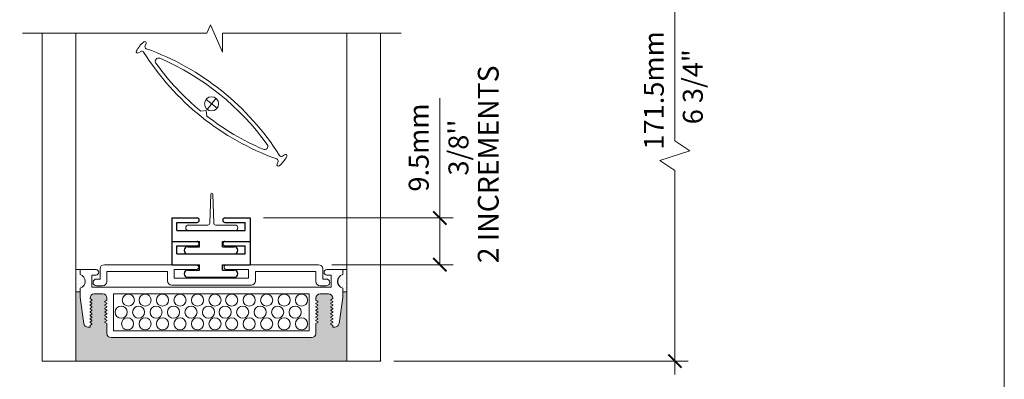
# Model space of a CAD drawing. Extents: x -54 to 135, y -173 to -42.
# Drawn here: x -16 to -14, y -51 to -50 of the extents above; entities that cross this region are included whole.
import ezdxf

# ---------------------------------------------------------------- set-up
doc = ezdxf.new("R2010")
doc.units = 0
doc.header["$LTSCALE"] = 0.375
doc.header["$MEASUREMENT"] = 0
doc.layers.get('0').update_dxf_attribs({"linetype": 'CONTINUOUS', "lineweight": 0})
doc.layers.get('DEFPOINTS').update_dxf_attribs({"linetype": 'CONTINUOUS', "lineweight": 5})
doc.layers.add('Catalogue Texte Anglais', color=7, linetype='CONTINUOUS', lineweight=5)
doc.layers.add('VITRAGE', color=140, linetype='CONTINUOUS', lineweight=15)
doc.layers.add('VISION CONTROL', color=120, linetype='CONTINUOUS')
doc.styles.get("Standard").update_dxf_attribs({"font": 'arial.ttf', "height": 0.08})
doc.styles.add('T_ISO_0.5', font='arial.ttf', dxfattribs={"height": 0.06})
doc.dimstyles.new('catalogue ISO-0.75', dxfattribs={"dimscale": 0.5, "dimtxt": 0.06, "dimasz": 0.08, "dimexe": 0.08, "dimexo": 0.08, "dimgap": 0.05, "dimtad": 1, "dimdec": 1, "dimlfac": 67.733333, "dimzin": 9, "dimdsep": 46, "dimtxsty": 'T_ISO_0.5', "dimblk": 'ARCHTICK', "dimcen": 0.5, "dimdle": 0.08, "dimclrd": 30, "dimclre": 165, "dimclrt": 7, "dimadec": 0, "dimazin": 0, "dimtfac": 1, "dimtdec": 1, "dimtmove": 0, "dimatfit": 3, "dimfxl": 0.15, "dimfrac": 2, "dimlwd": 9, "dimlwe": 9, "dimarcsym": 0})

# ---------------------------------------------------------------- blocks, each defined once
blk = doc.blocks.new('_ArchTick')
at = {"color": 0, "const_width": 0.15}
blk.add_lwpolyline([(-0.5, -0.5), (0.5, 0.5)], dxfattribs=at)
blk = doc.blocks.new('*D907')
at = {"color": 30, "lineweight": 9, "ltscale": 0.15, "transparency": 16777216}
for p, q in [((-14.5194, -50.6239), (-14.5194, -49.6181)), ((-14.4744, -50.6539), (-14.5194, -50.6239)), ((-14.5644, -50.6839), (-14.4744, -50.6539)), ((-14.5194, -50.7139), (-14.5644, -50.6839)), ((-14.5194, -51.3268), (-14.5194, -50.7139))]:
    blk.add_line(p, q, dxfattribs=at)
at = {"color": 165, "lineweight": 9, "ltscale": 0.15, "transparency": 16777216}
for p, q in [((-14.5117, -49.6581), (-14.5594, -49.6581)), ((-15.3645, -51.2868), (-14.4794, -51.2868))]:
    blk.add_line(p, q, dxfattribs=at)
at = {"layer": 'DEFPOINTS', "color": 0, "lineweight": 0, "ltscale": 0.15, "transparency": 16777216}
for p in [(-14.5194, -49.6581), (-14.4717, -49.6581), (-15.4045, -51.2868)]:
    blk.add_point(p, dxfattribs=at)
at = {"color": 30, "lineweight": 9, "ltscale": 0.15, "transparency": 16777216, "xscale": 0.04, "yscale": 0.04, "zscale": 0.04}
for p, rotation in [((-14.5194, -49.6581), 90), ((-14.5194, -51.2868), 270)]:
    blk.add_blockref('_ArchTick', p, dxfattribs=dict(at, rotation=rotation))
at = {"color": 7, "ltscale": 0.15, "transparency": 16777216, "insert": (-14.575, -50.4725), "char_height": 0.06, "attachment_point": 5, "rotation": 90, "style": 'T_ISO_0.5'}
blk.add_mtext('171.5mm', dxfattribs=at)
blk = doc.blocks.new('*D908')
at = {"color": 30, "lineweight": 9, "ltscale": 0.15, "transparency": 16777216}
for p, q in [((-15.2263, -50.8564), (-15.2263, -50.4958)), ((-15.2263, -50.9969), (-15.2263, -50.8164))]:
    blk.add_line(p, q, dxfattribs=at)
at = {"color": 165, "lineweight": 9, "ltscale": 0.15, "transparency": 16777216}
for p, q in [((-15.7562, -50.8564), (-15.1863, -50.8564)), ((-15.5513, -50.9969), (-15.1863, -50.9969))]:
    blk.add_line(p, q, dxfattribs=at)
at = {"layer": 'DEFPOINTS', "color": 0, "lineweight": 0, "ltscale": 0.15, "transparency": 16777216}
for p in [(-15.7962, -50.8564), (-15.5913, -50.9969), (-15.2263, -50.9969)]:
    blk.add_point(p, dxfattribs=at)
at = {"color": 30, "lineweight": 9, "ltscale": 0.15, "transparency": 16777216, "xscale": 0.04, "yscale": 0.04, "zscale": 0.04}
for p, rotation in [((-15.2263, -50.8564), 90), ((-15.2263, -50.9969), 270)]:
    blk.add_blockref('_ArchTick', p, dxfattribs=dict(at, rotation=rotation))
at = {"color": 7, "ltscale": 0.15, "transparency": 16777216, "char_height": 0.06, "attachment_point": 5, "rotation": 90, "style": 'T_ISO_0.5'}
for s, insert in [('9.5mm', (-15.282, -50.6445)), ("\\f\\X [;\\fArial;3/8''\\f]", (-15.1703, -50.6445))]:
    blk.add_mtext(s, dxfattribs=dict(at, insert=insert))

msp = doc.modelspace()

# ---------------------------------------------------------------- hatches: boundary and pattern name
at = {"layer": 'VISION CONTROL', "lineweight": 5}
h = msp.add_hatch(color=8, dxfattribs=at)
edge = h.paths.add_edge_path()
edge.add_line((-15.50603494, -51.0790343), (-15.51835352, -51.0790343))
edge.add_line((-15.51835352, -51.0790343), (-15.51835352, -51.09512482))
edge.add_line((-15.51835352, -51.09512482), (-15.52937899, -51.17357508))
edge.add_arc((-15.54207057, -51.1717914), 0.0128163, 270, 352, ccw=False)
edge.add_line((-15.54207057, -51.1846077), (-15.54823153, -51.1846077))
edge.add_line((-15.54823153, -51.1846077), (-15.54823153, -51.17948118))
edge.add_line((-15.54823153, -51.17948118), (-15.55572352, -51.17515568))
edge.add_line((-15.55572352, -51.17515568), (-15.54823153, -51.17083017))
edge.add_line((-15.54823153, -51.17083017), (-15.54823153, -51.16922814))
edge.add_line((-15.54823153, -51.16922814), (-15.55572352, -51.16490263))
edge.add_line((-15.55572352, -51.16490263), (-15.54823153, -51.16057713))
edge.add_line((-15.54823153, -51.16057713), (-15.54823153, -51.15897509))
edge.add_line((-15.54823153, -51.15897509), (-15.55572352, -51.15464959))
edge.add_line((-15.55572352, -51.15464959), (-15.54823153, -51.15032409))
edge.add_line((-15.54823153, -51.15032409), (-15.54823153, -51.14872205))
edge.add_line((-15.54823153, -51.14872205), (-15.55572352, -51.14439655))
edge.add_line((-15.55572352, -51.14439655), (-15.54823153, -51.14007105))
edge.add_line((-15.54823153, -51.14007105), (-15.54823153, -51.13846901))
edge.add_line((-15.54823153, -51.13846901), (-15.55572352, -51.1341435))
edge.add_line((-15.55572352, -51.1341435), (-15.54823153, -51.129818))
edge.add_line((-15.54823153, -51.129818), (-15.54823153, -51.12821596))
edge.add_line((-15.54823153, -51.12821596), (-15.55572352, -51.12389046))
edge.add_line((-15.55572352, -51.12389046), (-15.54823153, -51.11956496))
edge.add_line((-15.54823153, -51.11956496), (-15.54823153, -51.11796292))
edge.add_line((-15.54823153, -51.11796292), (-15.55572352, -51.11363742))
edge.add_line((-15.55572352, -51.11363742), (-15.54823153, -51.10931192))
edge.add_line((-15.54823153, -51.10931192), (-15.54823153, -51.10770988))
edge.add_line((-15.54823153, -51.10770988), (-15.55572352, -51.10338438))
edge.add_line((-15.55572352, -51.10338438), (-15.54836413, -51.09913543))
edge.add_arc((-15.56104784, -51.09729663), 0.0128163, 351.75112766, 450)
edge.add_line((-15.56104784, -51.08448033), (-15.58636004, -51.08448033))
edge.add_arc((-15.58636004, -51.09729663), 0.0128163, 90, 180)
edge.add_line((-15.59917634, -51.09729663), (-15.59917634, -51.10408286))
edge.add_line((-15.59917634, -51.10408286), (-15.59168435, -51.10840837))
edge.add_line((-15.59168435, -51.10840837), (-15.59917634, -51.11273387))
edge.add_line((-15.59917634, -51.11273387), (-15.59917634, -51.11433591))
edge.add_line((-15.59917634, -51.11433591), (-15.59168435, -51.11866141))
edge.add_line((-15.59168435, -51.11866141), (-15.59917634, -51.12298691))
edge.add_line((-15.59917634, -51.12298691), (-15.59917634, -51.12458895))
edge.add_line((-15.59917634, -51.12458895), (-15.59168435, -51.12891445))
edge.add_line((-15.59168435, -51.12891445), (-15.59917634, -51.13323996))
edge.add_line((-15.59917634, -51.13323996), (-15.59917634, -51.13484199))
edge.add_line((-15.59917634, -51.13484199), (-15.59168435, -51.1391675))
edge.add_line((-15.59168435, -51.1391675), (-15.59917634, -51.143493))
edge.add_line((-15.59917634, -51.143493), (-15.59917634, -51.14509504))
edge.add_line((-15.59917634, -51.14509504), (-15.59168435, -51.14942054))
edge.add_line((-15.59168435, -51.14942054), (-15.59917634, -51.15374604))
edge.add_line((-15.59917634, -51.15374604), (-15.59917634, -51.15534808))
edge.add_line((-15.59917634, -51.15534808), (-15.59168435, -51.15967358))
edge.add_line((-15.59168435, -51.15967358), (-15.59917634, -51.16399908))
edge.add_line((-15.59917634, -51.16399908), (-15.59917634, -51.16560112))
edge.add_line((-15.59917634, -51.16560112), (-15.59168435, -51.16992663))
edge.add_line((-15.59168435, -51.16992663), (-15.59917634, -51.17425213))
edge.add_line((-15.59917634, -51.17425213), (-15.59917634, -51.20351175))
edge.add_arc((-15.61199264, -51.20351175), 0.0128163, -90, 0, ccw=False)
edge.add_line((-15.61199264, -51.21632805), (-16.21435893, -51.21632805))
edge.add_arc((-16.21435893, -51.20351175), 0.0128163, 180, 270, ccw=False)
edge.add_line((-16.22717523, -51.20351175), (-16.22717523, -51.17425213))
edge.add_line((-16.22717523, -51.17425213), (-16.23466722, -51.16992663))
edge.add_line((-16.23466722, -51.16992663), (-16.22717523, -51.16560112))
edge.add_line((-16.22717523, -51.16560112), (-16.22717523, -51.16399908))
edge.add_line((-16.22717523, -51.16399908), (-16.23466722, -51.15967358))
edge.add_line((-16.23466722, -51.15967358), (-16.22717523, -51.15534808))
edge.add_line((-16.22717523, -51.15534808), (-16.22717523, -51.15374604))
edge.add_line((-16.22717523, -51.15374604), (-16.23466722, -51.14942054))
edge.add_line((-16.23466722, -51.14942054), (-16.22717523, -51.14509504))
edge.add_line((-16.22717523, -51.14509504), (-16.22717523, -51.143493))
edge.add_line((-16.22717523, -51.143493), (-16.23466722, -51.1391675))
edge.add_line((-16.23466722, -51.1391675), (-16.22717523, -51.13484199))
edge.add_line((-16.22717523, -51.13484199), (-16.22717523, -51.13323996))
edge.add_line((-16.22717523, -51.13323996), (-16.23466722, -51.12891445))
edge.add_line((-16.23466722, -51.12891445), (-16.22717523, -51.12458895))
edge.add_line((-16.22717523, -51.12458895), (-16.22717523, -51.12298691))
edge.add_line((-16.22717523, -51.12298691), (-16.23466722, -51.11866141))
edge.add_line((-16.23466722, -51.11866141), (-16.22717523, -51.11433591))
edge.add_line((-16.22717523, -51.11433591), (-16.22717523, -51.11273387))
edge.add_line((-16.22717523, -51.11273387), (-16.23466722, -51.10840837))
edge.add_line((-16.23466722, -51.10840837), (-16.22717523, -51.10408286))
edge.add_line((-16.22717523, -51.10408286), (-16.22717523, -51.09729663))
edge.add_arc((-16.23999154, -51.09729663), 0.0128163, 0, 90)
edge.add_line((-16.23999154, -51.08448033), (-16.26530374, -51.08448033))
edge.add_arc((-16.26530374, -51.09729663), 0.0128163, 90, 188.24887234)
edge.add_line((-16.27798745, -51.09913543), (-16.27062805, -51.10338438))
edge.add_line((-16.27062805, -51.10338438), (-16.27812004, -51.10770988))
edge.add_line((-16.27812004, -51.10770988), (-16.27812004, -51.10931192))
edge.add_line((-16.27812004, -51.10931192), (-16.27062805, -51.11363742))
edge.add_line((-16.27062805, -51.11363742), (-16.27812004, -51.11796292))
edge.add_line((-16.27812004, -51.11796292), (-16.27812004, -51.11956496))
edge.add_line((-16.27812004, -51.11956496), (-16.27062805, -51.12389046))
edge.add_line((-16.27062805, -51.12389046), (-16.27812004, -51.12821596))
edge.add_line((-16.27812004, -51.12821596), (-16.27812004, -51.129818))
edge.add_line((-16.27812004, -51.129818), (-16.27062805, -51.1341435))
edge.add_line((-16.27062805, -51.1341435), (-16.27812004, -51.13846901))
edge.add_line((-16.27812004, -51.13846901), (-16.27812004, -51.14007105))
edge.add_line((-16.27812004, -51.14007105), (-16.27062805, -51.14439655))
edge.add_line((-16.27062805, -51.14439655), (-16.27812004, -51.14872205))
edge.add_line((-16.27812004, -51.14872205), (-16.27812004, -51.15032409))
edge.add_line((-16.27812004, -51.15032409), (-16.27062805, -51.15464959))
edge.add_line((-16.27062805, -51.15464959), (-16.27812004, -51.15897509))
edge.add_line((-16.27812004, -51.15897509), (-16.27812004, -51.16057713))
edge.add_line((-16.27812004, -51.16057713), (-16.27062805, -51.16490263))
edge.add_line((-16.27062805, -51.16490263), (-16.27812004, -51.16922814))
edge.add_line((-16.27812004, -51.16922814), (-16.27812004, -51.17083017))
edge.add_line((-16.27812004, -51.17083017), (-16.27062805, -51.17515568))
edge.add_line((-16.27062805, -51.17515568), (-16.27812004, -51.17948118))
edge.add_line((-16.27812004, -51.17948118), (-16.27812004, -51.1846077))
edge.add_line((-16.27812004, -51.1846077), (-16.28428101, -51.1846077))
edge.add_arc((-16.28428101, -51.1717914), 0.0128163, 188, 270, ccw=False)
edge.add_line((-16.29697258, -51.17357508), (-16.30799805, -51.09512482))
edge.add_line((-16.30799805, -51.09512482), (-16.30799805, -51.0790343))
edge.add_line((-16.30799805, -51.0790343), (-16.32033385, -51.0790343))
edge.add_line((-16.32033385, -51.0790343), (-16.32033385, -51.28679355))
edge.add_line((-16.32033385, -51.28679355), (-15.50603494, -51.28679355))
edge.add_line((-15.50603494, -51.28679355), (-15.50603494, -51.0790343))

# ---------------------------------------------------------------- linework, layer by layer
at = {"color": 7, "linetype": 'Continuous'}
for p, q in [((-16.48123915, -50.30023141), (-15.92726666, -50.30023141)), ((-15.92726666, -50.30023141), (-15.91580516, -50.27539905)), ((-15.91580516, -50.27539905), (-15.87951041, -50.35753686)), ((-15.87951041, -50.35753686), (-15.87951041, -50.30023141)), ((-15.87951041, -50.30023141), (-15.34273017, -50.30023141))]:
    msp.add_line(p, q, dxfattribs=at)
at = {"lineweight": 0}
for p, q in [((-15.91522627, -50.78503576), (-15.91799528, -50.87179781)), ((-15.91217594, -50.78208123), (-15.91198425, -50.78208123)), ((-15.90893392, -50.78503576), (-15.90616492, -50.87179781)), ((-15.98227339, -50.87770688), (-15.92409593, -50.87770688)), ((-15.90006426, -50.87770688), (-15.8418868, -50.87770688)), ((-15.98227339, -50.89398358), (-15.8418868, -50.89398358)), ((-16.318339, -51.03828118), (-16.318339, -51.03828118)), ((-16.31496711, -51.0281655), (-16.31496711, -51.0281655)), ((-16.31159521, -51.01804983), (-16.31159521, -51.01804983)), ((-16.30822332, -51.03490929), (-16.30822332, -51.03490929)), ((-15.51812825, -51.03447782), (-15.51812825, -51.03447782)), ((-15.51475636, -51.01761835), (-15.51475636, -51.01761835)), ((-15.51138447, -51.02773403), (-15.51138447, -51.02773403)), ((-15.50801257, -51.03784971), (-15.50801257, -51.03784971)), ((-16.318339, -51.06525632), (-16.318339, -51.06525632)), ((-16.31496711, -51.05514064), (-16.31496711, -51.05514064)), ((-16.31159521, -51.04502496), (-16.31159521, -51.04502496)), ((-16.30822332, -51.06188443), (-16.30822332, -51.06188443)), ((-16.30485143, -51.05176875), (-16.30485143, -51.05176875)), ((-16.30147954, -51.04165307), (-16.30147954, -51.04165307)), ((-16.29810765, -51.05851253), (-16.29810765, -51.05851253)), ((-16.29473575, -51.04839686), (-16.29473575, -51.04839686)), ((-15.53161582, -51.04796538), (-15.53161582, -51.04796538)), ((-15.52824393, -51.05808106), (-15.52824393, -51.05808106)), ((-15.52487204, -51.0412216), (-15.52487204, -51.0412216)), ((-15.52150014, -51.05133728), (-15.52150014, -51.05133728)), ((-15.51812825, -51.06145295), (-15.51812825, -51.06145295)), ((-15.51475636, -51.04459349), (-15.51475636, -51.04459349)), ((-15.51138447, -51.05470917), (-15.51138447, -51.05470917)), ((-15.50801257, -51.06482485), (-15.50801257, -51.06482485)), ((-16.31159521, -51.0720001), (-16.31159521, -51.0720001)), ((-15.51475636, -51.07156863), (-15.51475636, -51.07156863))]:
    msp.add_line(p, q, dxfattribs=at)
at = {"linetype": 'Continuous', "lineweight": 0}
for p, q in [((-16.24785013, -51.04001597), (-16.24785013, -51.00973745)), ((-16.23503383, -50.99692115), (-15.95852207, -50.99692115)), ((-15.59133496, -50.99692115), (-15.86784672, -50.99692115)), ((-15.57851866, -51.04001597), (-15.57851866, -51.00973745)), ((-16.30799805, -51.01164446), (-16.30799805, -51.02641438)), ((-16.2600971, -51.01164446), (-16.30799805, -51.01164446)), ((-16.27291342, -51.02798524), (-16.2600971, -51.02798524)), ((-16.27291342, -51.06413444), (-16.27291342, -51.02798524)), ((-16.2588241, -51.04001597), (-16.24785013, -51.04001597)), ((-16.22750425, -51.01726703), (-16.04535253, -51.01726703)), ((-16.22750425, -51.04754555), (-16.22750425, -51.01726703)), ((-16.04535253, -51.0453027), (-16.04535253, -51.01726703)), ((-16.02500665, -51.01133949), (-15.95852207, -51.01133949)), ((-16.02500665, -51.03777312), (-16.02500665, -51.01133949)), ((-16.02500665, -51.03777312), (-15.9131844, -51.03777312)), ((-15.80136214, -51.03777312), (-15.9131844, -51.03777312)), ((-15.80136214, -51.01133949), (-15.86784672, -51.01133949)), ((-15.80136214, -51.03777312), (-15.80136214, -51.01133949)), ((-15.59886454, -51.01726703), (-15.78101626, -51.01726703)), ((-15.78101626, -51.0453027), (-15.78101626, -51.01726703)), ((-15.59886454, -51.04754555), (-15.59886454, -51.01726703)), ((-15.5675447, -51.04001597), (-15.57851866, -51.04001597)), ((-15.56625447, -51.01164446), (-15.51835352, -51.01164446)), ((-15.55343816, -51.02798524), (-15.56625447, -51.02798524)), ((-15.55343816, -51.06413444), (-15.55343816, -51.02798524)), ((-15.51835352, -51.01164446), (-15.51835352, -51.02641438)), ((-16.30799805, -51.06789091), (-16.30799805, -51.0790343)), ((-16.30799805, -51.06789091), (-16.30799805, -51.09512482)), ((-16.27291342, -51.06413444), (-15.55343816, -51.06413444)), ((-16.24032055, -51.06036185), (-16.2588241, -51.06036185)), ((-16.03253623, -51.058119), (-15.9131844, -51.058119)), ((-15.79383257, -51.058119), (-15.9131844, -51.058119)), ((-15.58604824, -51.06036185), (-15.5675447, -51.06036185)), ((-15.51835352, -51.06789091), (-15.51835352, -51.0790343)), ((-15.51835352, -51.06789091), (-15.51835352, -51.0790343)), ((-16.30799805, -51.09512482), (-16.29697258, -51.17357508)), ((-16.27812004, -51.09729663), (-16.27812004, -51.09905887)), ((-16.27812004, -51.09905887), (-16.2721925, -51.10248114)), ((-16.23999154, -51.08448033), (-16.26530374, -51.08448033)), ((-16.22717523, -51.09729663), (-16.22717523, -51.10408286)), ((-16.20714976, -51.08448033), (-16.20714976, -51.19598217)), ((-16.20714976, -51.08448033), (-16.20714976, -51.19598217)), ((-16.20714976, -51.08448033), (-15.61920182, -51.08448033)), ((-15.61920182, -51.08448033), (-15.61920182, -51.19598217)), ((-15.59917634, -51.09729663), (-15.59917634, -51.10408286)), ((-15.58636004, -51.08448033), (-15.56104784, -51.08448033)), ((-15.54823153, -51.09905887), (-15.55415907, -51.10248114)), ((-15.54823153, -51.09729663), (-15.54823153, -51.09905887)), ((-15.51835352, -51.09512482), (-15.52937899, -51.17357508)), ((-15.51835352, -51.09512482), (-15.51835352, -51.0790343)), ((-16.27812004, -51.10770988), (-16.2721925, -51.10428761)), ((-16.27812004, -51.10770988), (-16.27812004, -51.10931192)), ((-16.27812004, -51.10931192), (-16.2721925, -51.11273418)), ((-16.27812004, -51.11796292), (-16.2721925, -51.11454065)), ((-16.27812004, -51.11796292), (-16.27812004, -51.11956496)), ((-16.27812004, -51.11956496), (-16.2721925, -51.12298723)), ((-16.27812004, -51.12821596), (-16.2721925, -51.1247937)), ((-16.27812004, -51.12821596), (-16.27812004, -51.129818)), ((-16.2721925, -51.10428761), (-16.2721925, -51.10248114)), ((-16.2721925, -51.11454065), (-16.2721925, -51.11273418)), ((-16.2721925, -51.1247937), (-16.2721925, -51.12298723)), ((-16.22717523, -51.10408286), (-16.23310277, -51.10750513)), ((-16.23310277, -51.1093116), (-16.23310277, -51.10750513)), ((-16.22717523, -51.11273387), (-16.23310277, -51.1093116)), ((-16.22717523, -51.11433591), (-16.23310277, -51.11775817)), ((-16.23310277, -51.11956465), (-16.23310277, -51.11775817)), ((-16.22717523, -51.12298691), (-16.23310277, -51.11956465)), ((-16.22717523, -51.12458895), (-16.23310277, -51.12801122)), ((-16.23310277, -51.12981769), (-16.23310277, -51.12801122)), ((-16.22717523, -51.11273387), (-16.22717523, -51.11433591)), ((-16.22717523, -51.12298691), (-16.22717523, -51.12458895)), ((-15.59917634, -51.10408286), (-15.5932488, -51.10750513)), ((-15.59917634, -51.11273387), (-15.5932488, -51.1093116)), ((-15.59917634, -51.11273387), (-15.59917634, -51.11433591)), ((-15.59917634, -51.11433591), (-15.5932488, -51.11775817)), ((-15.59917634, -51.12298691), (-15.5932488, -51.11956465)), ((-15.59917634, -51.12298691), (-15.59917634, -51.12458895)), ((-15.59917634, -51.12458895), (-15.5932488, -51.12801122)), ((-15.5932488, -51.1093116), (-15.5932488, -51.10750513)), ((-15.5932488, -51.11956465), (-15.5932488, -51.11775817)), ((-15.5932488, -51.12981769), (-15.5932488, -51.12801122)), ((-15.55415907, -51.10428761), (-15.55415907, -51.10248114)), ((-15.54823153, -51.10770988), (-15.55415907, -51.10428761)), ((-15.54823153, -51.10931192), (-15.55415907, -51.11273418)), ((-15.55415907, -51.11454065), (-15.55415907, -51.11273418)), ((-15.54823153, -51.11796292), (-15.55415907, -51.11454065)), ((-15.54823153, -51.11956496), (-15.55415907, -51.12298723)), ((-15.55415907, -51.1247937), (-15.55415907, -51.12298723)), ((-15.54823153, -51.12821596), (-15.55415907, -51.1247937)), ((-15.54823153, -51.10770988), (-15.54823153, -51.10931192)), ((-15.54823153, -51.11796292), (-15.54823153, -51.11956496)), ((-15.54823153, -51.12821596), (-15.54823153, -51.129818)), ((-16.27812004, -51.129818), (-16.2721925, -51.13324027)), ((-16.27812004, -51.13846901), (-16.2721925, -51.13504674)), ((-16.27812004, -51.13846901), (-16.27812004, -51.14007105)), ((-16.27812004, -51.14007105), (-16.2721925, -51.14349331)), ((-16.27812004, -51.14872205), (-16.2721925, -51.14529978)), ((-16.27812004, -51.14872205), (-16.27812004, -51.15032409)), ((-16.27812004, -51.15032409), (-16.2721925, -51.15374636)), ((-16.27812004, -51.15897509), (-16.2721925, -51.15555283)), ((-16.2721925, -51.13504674), (-16.2721925, -51.13324027)), ((-16.2721925, -51.14529978), (-16.2721925, -51.14349331)), ((-16.2721925, -51.15555283), (-16.2721925, -51.15374636)), ((-16.22717523, -51.13323996), (-16.23310277, -51.12981769)), ((-16.22717523, -51.13484199), (-16.23310277, -51.13826426)), ((-16.23310277, -51.14007073), (-16.23310277, -51.13826426)), ((-16.22717523, -51.143493), (-16.23310277, -51.14007073)), ((-16.22717523, -51.14509504), (-16.23310277, -51.1485173)), ((-16.23310277, -51.15032377), (-16.23310277, -51.1485173)), ((-16.22717523, -51.15374604), (-16.23310277, -51.15032377)), ((-16.22717523, -51.15534808), (-16.23310277, -51.15877035)), ((-16.23310277, -51.16057682), (-16.23310277, -51.15877035)), ((-16.22717523, -51.13323996), (-16.22717523, -51.13484199)), ((-16.22717523, -51.143493), (-16.22717523, -51.14509504)), ((-16.22717523, -51.15374604), (-16.22717523, -51.15534808)), ((-15.59917634, -51.13323996), (-15.5932488, -51.12981769)), ((-15.59917634, -51.13323996), (-15.59917634, -51.13484199)), ((-15.59917634, -51.13484199), (-15.5932488, -51.13826426)), ((-15.59917634, -51.143493), (-15.5932488, -51.14007073)), ((-15.59917634, -51.143493), (-15.59917634, -51.14509504)), ((-15.59917634, -51.14509504), (-15.5932488, -51.1485173)), ((-15.59917634, -51.15374604), (-15.5932488, -51.15032377)), ((-15.59917634, -51.15374604), (-15.59917634, -51.15534808)), ((-15.59917634, -51.15534808), (-15.5932488, -51.15877035)), ((-15.5932488, -51.14007073), (-15.5932488, -51.13826426)), ((-15.5932488, -51.15032377), (-15.5932488, -51.1485173)), ((-15.5932488, -51.16057682), (-15.5932488, -51.15877035)), ((-15.54823153, -51.129818), (-15.55415907, -51.13324027)), ((-15.55415907, -51.13504674), (-15.55415907, -51.13324027)), ((-15.54823153, -51.13846901), (-15.55415907, -51.13504674)), ((-15.54823153, -51.14007105), (-15.55415907, -51.14349331)), ((-15.55415907, -51.14529978), (-15.55415907, -51.14349331)), ((-15.54823153, -51.14872205), (-15.55415907, -51.14529978)), ((-15.54823153, -51.15032409), (-15.55415907, -51.15374636)), ((-15.55415907, -51.15555283), (-15.55415907, -51.15374636)), ((-15.54823153, -51.15897509), (-15.55415907, -51.15555283)), ((-15.54823153, -51.13846901), (-15.54823153, -51.14007105)), ((-15.54823153, -51.14872205), (-15.54823153, -51.15032409)), ((-16.27812004, -51.1846077), (-16.28428101, -51.1846077)), ((-16.27812004, -51.15897509), (-16.27812004, -51.16057713)), ((-16.27812004, -51.16057713), (-16.2721925, -51.1639994)), ((-16.27812004, -51.16922814), (-16.2721925, -51.16580587)), ((-16.27812004, -51.16922814), (-16.27812004, -51.17083017)), ((-16.27812004, -51.17083017), (-16.2721925, -51.17425244)), ((-16.27812004, -51.17948118), (-16.2721925, -51.17605891)), ((-16.27812004, -51.1846077), (-16.27812004, -51.17948118)), ((-16.2721925, -51.16580587), (-16.2721925, -51.1639994)), ((-16.2721925, -51.17605891), (-16.2721925, -51.17425244)), ((-16.22717523, -51.16399908), (-16.23310277, -51.16057682)), ((-16.22717523, -51.16560112), (-16.23310277, -51.16902339)), ((-16.23310277, -51.17082986), (-16.23310277, -51.16902339)), ((-16.22717523, -51.17425213), (-16.23310277, -51.17082986)), ((-16.22717523, -51.16399908), (-16.22717523, -51.16560112)), ((-16.22717523, -51.17425213), (-16.22717523, -51.20351175)), ((-15.59917634, -51.16399908), (-15.5932488, -51.16057682)), ((-15.59917634, -51.16399908), (-15.59917634, -51.16560112)), ((-15.59917634, -51.16560112), (-15.5932488, -51.16902339)), ((-15.59917634, -51.17425213), (-15.5932488, -51.17082986)), ((-15.59917634, -51.17425213), (-15.59917634, -51.20351175)), ((-15.5932488, -51.17082986), (-15.5932488, -51.16902339)), ((-15.54823153, -51.16057713), (-15.55415907, -51.1639994)), ((-15.55415907, -51.16580587), (-15.55415907, -51.1639994)), ((-15.54823153, -51.16922814), (-15.55415907, -51.16580587)), ((-15.54823153, -51.17083017), (-15.55415907, -51.17425244)), ((-15.55415907, -51.17605891), (-15.55415907, -51.17425244)), ((-15.54823153, -51.17948118), (-15.55415907, -51.17605891)), ((-15.54823153, -51.15897509), (-15.54823153, -51.16057713)), ((-15.54823153, -51.16922814), (-15.54823153, -51.17083017)), ((-15.54823153, -51.1846077), (-15.54823153, -51.17948118)), ((-15.54823153, -51.1846077), (-15.54207057, -51.1846077)), ((-16.21435894, -51.21632805), (-15.61199264, -51.21632805)), ((-15.61920182, -51.19598217), (-16.20714976, -51.19598217))]:
    msp.add_line(p, q, dxfattribs=at)
at = {"lineweight": 0, "ltscale": 0.15}
for p, q in [((-16.32031663, -51.0790343), (-16.32031663, -51.28679355)), ((-15.50603494, -51.28679355), (-15.50603494, -51.0790343)), ((-16.32031663, -51.28679355), (-15.50603494, -51.28679355))]:
    msp.add_line(p, q, dxfattribs=at)
at = {"linetype": 'Continuous', "lineweight": 0}
for points in [[(-16.30799805, -51.01164446), (-16.32031663, -51.01164446), (-16.32031663, -51.0790343), (-16.30799805, -51.0790343)], [(-16.30799805, -51.02641438), (-16.30799805, -51.01164446)], [(-15.51835352, -51.02641438), (-15.51835352, -51.01164446)], [(-15.51835352, -51.01164446), (-15.50603494, -51.01164446), (-15.50603494, -51.0790343), (-15.51835352, -51.0790343)]]:
    msp.add_lwpolyline(points, dxfattribs=at)
for centre in [(-16.16280726, -51.10338307), (-16.11255299, -51.10338307), (-16.06001444, -51.10338307), (-16.00747589, -51.10338307), (-15.95493733, -51.10338307), (-15.90239878, -51.10338307), (-15.85214451, -51.10338307), (-15.79960596, -51.10338307), (-15.7470674, -51.10338307), (-15.69452885, -51.10338307), (-15.6419903, -51.10338307), (-16.18450797, -51.13956822), (-16.13196942, -51.13956822), (-16.07943086, -51.13956822), (-16.02689231, -51.13956822), (-15.97435375, -51.13956822), (-15.9218152, -51.13956822), (-15.87156093, -51.13956822), (-15.81902238, -51.13956822), (-15.76648383, -51.13956822), (-15.71394527, -51.13956822), (-15.66140672, -51.13956822), (-16.16509155, -51.1746891), (-16.11255299, -51.1746891), (-16.06001444, -51.1746891), (-16.00747589, -51.1746891), (-15.95493733, -51.1746891), (-15.90239878, -51.1746891), (-15.85214451, -51.1746891), (-15.79960596, -51.1746891), (-15.7470674, -51.1746891), (-15.69452885, -51.1746891), (-15.6419903, -51.1746891)]:
    msp.add_circle(centre, 0.01818697, dxfattribs=at)
at = {"lineweight": 0}
for centre, radius, start, end in [((-15.91217594, -50.78513311), 0.00305188, 90, 178.17203176), ((-15.91198425, -50.78513311), 0.00305188, 1.82796824, 90), ((-15.98227339, -50.88584523), 0.00813835, 90, 180), ((-15.98227339, -50.88584523), 0.00813835, 180, 270), ((-15.92409593, -50.87160311), 0.00610376, 270, 358.17203176), ((-15.90006426, -50.87160311), 0.00610376, 181.82796824, 270), ((-15.8418868, -50.88584523), 0.00813835, 0, 90), ((-15.8418868, -50.88584523), 0.00813835, 270, 0)]:
    msp.add_arc(centre, radius, start, end, dxfattribs=at)
at = {"linetype": 'Continuous', "lineweight": 0}
for centre, radius, start, end in [((-16.23503383, -51.00973745), 0.0128163, 90, 180), ((-15.95852207, -51.00413032), 0.00720917, 270, 90), ((-15.86784672, -51.00413032), 0.00720917, 90, 270), ((-15.59133496, -51.00973745), 0.0128163, 0, 90), ((-16.31447336, -51.04715264), 0.02172569, 287.34044235, 72.65955766), ((-16.31474801, -51.04715264), 0.02180912, 288.0292162, 71.9707838), ((-16.25882409, -51.05018891), 0.01017294, 90.00002558, 269.99997442), ((-16.26009711, -51.01981485), 0.00817039, 270, 90), ((-15.56625446, -51.01981485), 0.00817039, 90, 270), ((-15.5675447, -51.05018891), 0.01017294, 270.00002558, 89.99997442), ((-15.51187821, -51.04715264), 0.02172569, 107.34044234, 252.65955765), ((-15.51160356, -51.04715264), 0.02180912, 108.0292162, 251.9707838), ((-16.24032055, -51.04754555), 0.0128163, 270, 0), ((-16.03253623, -51.0453027), 0.0128163, 180, 270), ((-15.79383257, -51.0453027), 0.0128163, 270, 0), ((-15.58604824, -51.04754555), 0.0128163, 180, 270), ((-16.26530374, -51.09729663), 0.0128163, 90, 180), ((-16.23999154, -51.09729663), 0.0128163, 360, 90), ((-15.58636004, -51.09729663), 0.0128163, 90, 180), ((-15.56104784, -51.09729663), 0.0128163, 0, 90), ((-16.28428101, -51.1717914), 0.0128163, 188, 270), ((-15.54207057, -51.1717914), 0.0128163, 270, 352), ((-16.21435893, -51.20351175), 0.0128163, 180, 270), ((-15.61199264, -51.20351175), 0.0128163, 270, 0)]:
    msp.add_arc(centre, radius, start, end, dxfattribs=at)
at = {"layer": 'DEFPOINTS', "color": 7, "lineweight": 0, "ltscale": 0.25}
for p, q in [((-15.89598525, -50.52627444), (-15.92932102, -50.49951967)), ((-15.92602087, -50.52956442), (-15.89927733, -50.49621963))]:
    msp.add_line(p, q, dxfattribs=at)
at = {"layer": 'DEFPOINTS', "color": 3, "ltscale": 0.15}
msp.add_lwpolyline([(-22.02892224, -53.0935915), (-13.52897907, -53.0935915), (-13.52897907, -42.09366504), (-22.02892224, -42.09366504)], close=True, dxfattribs=at)
at = {"layer": 'DEFPOINTS', "lineweight": 0, "ltscale": 0.25}
msp.add_circle((-15.9126491, -50.51289202), 0.02137224, dxfattribs=at)
at = {"layer": 'VISION CONTROL'}
for p, q in [((-16.03254671, -50.85641513), (-16.03254671, -50.92666814)), ((-16.03254671, -50.85641513), (-15.95628275, -50.85641513)), ((-15.87250509, -50.85641513), (-15.79624113, -50.85641513)), ((-15.79624113, -50.85641513), (-15.79624113, -50.92666814)), ((-16.01751933, -50.89398358), (-16.01751933, -50.86956409)), ((-16.01751933, -50.86956409), (-15.95628275, -50.86956409)), ((-15.87250509, -50.86956409), (-15.81126851, -50.86956409)), ((-15.81126851, -50.89398358), (-15.81126851, -50.86956409)), ((-16.01751933, -50.89398358), (-15.81126851, -50.89398358)), ((-16.03254671, -50.92666814), (-15.94858122, -50.92666814)), ((-16.03254671, -50.92666814), (-16.03254671, -50.99692115)), ((-16.03254671, -50.92666814), (-15.95628275, -50.92666814)), ((-16.01751933, -50.96423659), (-16.01751933, -50.9398171)), ((-16.01751933, -50.9398171), (-15.95628275, -50.9398171)), ((-15.98445909, -50.94282257), (-15.94858122, -50.94282257)), ((-15.94858122, -50.94282257), (-15.94858122, -50.92666814)), ((-15.88020663, -50.92666814), (-15.79624113, -50.92666814)), ((-15.88020663, -50.94282257), (-15.88020663, -50.92666814)), ((-15.88020663, -50.94282257), (-15.84432875, -50.94282257)), ((-15.87250509, -50.92666814), (-15.79624113, -50.92666814)), ((-15.87250509, -50.9398171), (-15.81126851, -50.9398171)), ((-15.81126851, -50.96423659), (-15.81126851, -50.9398171)), ((-15.79624113, -50.92666814), (-15.79624113, -50.99692115)), ((-16.01751933, -50.96423659), (-15.81126851, -50.96423659)), ((-15.98445909, -50.96461228), (-15.84432875, -50.96461228)), ((-16.03254671, -50.99692115), (-15.94858122, -50.99692115)), ((-15.94858122, -51.01307559), (-15.94858122, -50.99692115)), ((-15.88020663, -50.99692115), (-15.79624113, -50.99692115)), ((-15.88020663, -51.01307559), (-15.88020663, -50.99692115)), ((-15.98445909, -51.01307559), (-15.94858122, -51.01307559)), ((-15.98445909, -51.03486529), (-15.84432875, -51.03486529)), ((-15.88020663, -51.01307559), (-15.84432875, -51.01307559))]:
    msp.add_line(p, q, dxfattribs=at)
at = {"layer": 'VISION CONTROL', "color": 7, "lineweight": 0}
for points in [[(-16.11622304, -50.32631401, 0.0459888274), (-16.1288493, -50.33938149, 0.0459888274), (-16.13887419, -50.35453679)], [(-16.11635389, -50.32642683, -0.8487981098), (-16.10962128, -50.33183032), (-16.1124281, -50.33893652, 0.4120419907), (-16.10890685, -50.34713867)], [(-16.13879237, -50.35438463, 0.8487981098), (-16.13205976, -50.35978811), (-16.12572951, -50.35550975, -0.4120419907), (-16.11695965, -50.35717226, 0.1679103491), (-15.71637269, -50.6786769, -0.4120419907), (-15.71285144, -50.68687904), (-15.71565827, -50.69398525, 0.8487981098), (-15.70892565, -50.69938874)], [(-15.9269406, -50.54962616, 0.0638676466), (-15.75727582, -50.64982963, 0.7604988693), (-15.74533406, -50.63495121, 0.1360416271), (-16.06802239, -50.37595441, 0.7604988693), (-16.07996414, -50.39083284, 0.0638792127), (-15.94539276, -50.53481675)], [(-15.7090565, -50.69950155, 0.0459888274), (-15.69643024, -50.68643407, 0.0459888274), (-15.68640535, -50.67127877)], [(-15.68648717, -50.67143094, 0.8487981098), (-15.69321979, -50.66602745), (-15.69955003, -50.67030582, -0.4120419907), (-15.7083199, -50.66864331)]]:
    msp.add_lwpolyline(points, format="xyb", dxfattribs=at)
msp.add_lwpolyline([(-15.94560191, -50.53483966), (-15.92876197, -50.53299537), (-15.92691769, -50.54983531)], dxfattribs=at)
msp.add_arc((-16.37382101, -51.08747361), 0.78632825, 32.18408703, 70.31064728, dxfattribs=at)
at = {"layer": 'VISION CONTROL'}
for centre, radius, start, end in [((-15.95628275, -50.86298961), 0.00657448, 270, 90), ((-15.87250509, -50.86298961), 0.00657448, 90, 270), ((-15.98445909, -50.95371743), 0.01089485, 90, 270), ((-15.95628275, -50.93324262), 0.00657448, 270, 90), ((-15.87250509, -50.93324262), 0.00657448, 90, 270), ((-15.84432875, -50.95371743), 0.01089485, 270, 90), ((-15.98445909, -51.02397044), 0.01089485, 90, 270), ((-15.84432875, -51.02397044), 0.01089485, 270, 90)]:
    msp.add_arc(centre, radius, start, end, dxfattribs=at)
at = {"layer": 'VITRAGE', "lineweight": 0}
for points in [[(-16.42210187, -50.30035036), (-16.42210187, -51.28679355), (-16.32031665, -51.28679355), (-16.32031665, -50.30035036)], [(-15.50603493, -50.30035036), (-15.50603493, -51.28679355), (-15.40424971, -51.28679355), (-15.40424971, -50.30035036)]]:
    msp.add_lwpolyline(points, dxfattribs=at)
at = {"layer": 'VITRAGE'}
msp.add_point((-15.40452684, -51.28679355), dxfattribs=at)

# ---------------------------------------------------------------- texts
at = {"ltscale": 0.15, "insert": (-14.49563889, -50.57443898), "char_height": 0.06, "attachment_point": 1, "rotation": 90}
msp.add_mtext_dynamic_manual_height_columns('{\\C7;6 3/4"}', width=0.6127034546, gutter_width=0.4, heights=[0], dxfattribs=at)
at = {"layer": 'Catalogue Texte Anglais', "ltscale": 0.15}
msp.add_text('2 INCREMENTS', height=0.0625, rotation=90, dxfattribs=at).set_placement((-15.04949587, -50.99229057))

# ---------------------------------------------------------------- dimensions: what is measured, and where the dimension line sits
at = {"ltscale": 0.15}
dim = msp.add_linear_dim(base=(-14.51937156, -49.65810936), p1=(-15.40452684, -51.28679355), p2=(-14.47172801, -49.65810936), angle=90, text='171.5mm', dimstyle='catalogue ISO-0.75', override={"dimpost": 'mm\\X\\f\\X'}, dxfattribs=at)
dim.commit()
dim.dimension.update_dxf_attribs({"geometry": '*D907', "text_midpoint": (-14.57500594, -50.47245146)})
dim = msp.add_linear_dim(base=(-15.22633054, -50.99692115), p1=(-15.79624113, -50.85641513), p2=(-15.59133496, -50.99692115), angle=90, dimstyle='catalogue ISO-0.75', override={"dimpost": 'mm\\X\\f\\X'}, dxfattribs=at)
dim.commit()
dim.dimension.update_dxf_attribs({"geometry": '*D908', "text_midpoint": (-15.22633054, -50.64446424), "dimtype": 160})

doc.saveas('drawing.dxf')
